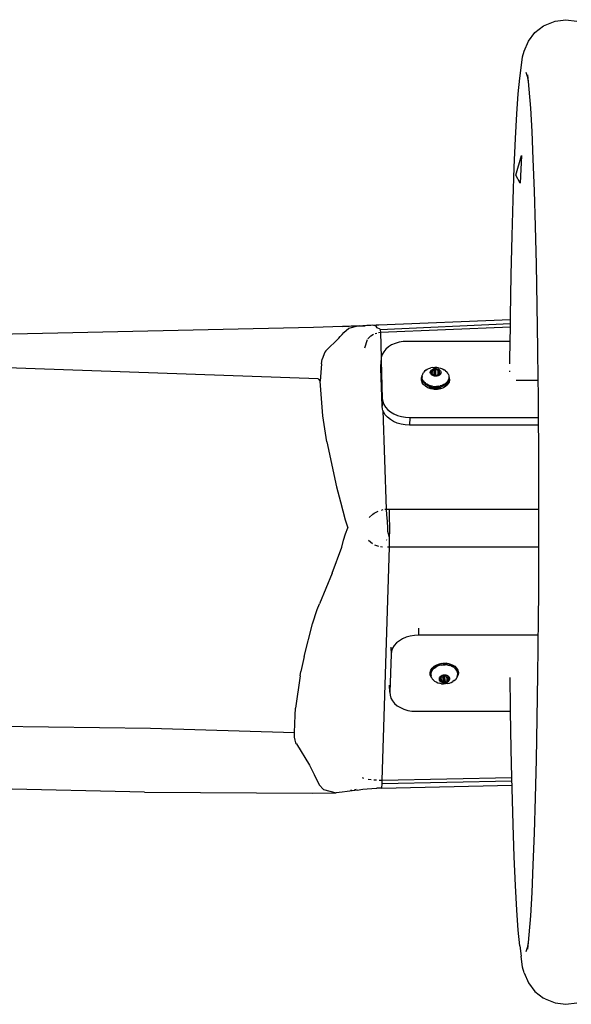
# Model space of a CAD drawing. Units: inches. Extents: x 24 to 624, y 28 to 298.
# Drawn here: x 464 to 484, y 145 to 182 of the extents above; entities that cross this region are included whole.
import ezdxf

# ---------------------------------------------------------------- set-up
doc = ezdxf.new("R2010")
doc.units = ezdxf.units.IN
doc.header["$MEASUREMENT"] = 0
doc.layers.add('VP-EQ', color=7, linetype='Continuous', true_color=0x8a3492)

# ---------------------------------------------------------------- blocks, each defined once
blk = doc.blocks.new('1352')
at = {"color": 7}
for p, q in [((159.185, 18.461), (159.505, 18.706)), ((159.505, 18.706), (159.567, 18.733)), ((159.567, 18.733), (159.94, 18.887)), ((159.94, 18.887), (160.339, 18.94)), ((160.339, 18.94), (160.739, 18.887)), ((158.941, 18.142), (159.185, 18.461)), ((158.787, 17.77), (158.941, 18.142)), ((158.671, 17.151), (158.728, 17.555)), ((158.728, 17.555), (158.787, 17.77)), ((158.622, 16.766), (158.671, 17.151)), ((158.845, 16.996), (158.902, 16.838)), ((158.902, 16.838), (158.932, 16.649)), ((158.908, 16.887), (158.932, 16.649)), ((158.567, 16.192), (158.622, 16.766)), ((158.932, 16.649), (158.963, 16.359)), ((158.514, 15.444), (158.567, 16.192)), ((158.963, 16.359), (159.016, 15.656)), ((158.465, 14.532), (158.514, 15.444)), ((159.016, 15.656), (159.066, 14.786)), ((159.066, 14.786), (159.113, 13.758)), ((158.419, 13.465), (158.465, 14.532)), ((158.48, 13.16), (158.686, 13.892)), ((158.686, 13.892), (158.642, 12.875)), ((159.113, 13.758), (159.157, 12.584)), ((158.376, 12.256), (158.419, 13.465)), ((158.642, 12.875), (158.48, 13.16)), ((159.157, 12.584), (159.196, 11.278)), ((158.339, 10.917), (158.376, 12.256)), ((159.196, 11.278), (159.23, 9.853)), ((158.306, 9.463), (158.339, 10.917)), ((159.23, 9.853), (159.259, 8.325)), ((158.278, 7.912), (158.306, 9.463)), ((159.259, 8.325), (159.283, 6.712)), ((153.383, 7.612), (158.276, 7.807)), ((158.274, 7.645), (158.276, 7.807)), ((158.276, 7.807), (158.278, 7.912)), ((150.951, 7.513), (138.433, 7.229)), ((152.037, 7.552), (150.951, 7.513)), ((152.017, 7.255), (152.081, 7.319)), ((152.037, 7.552), (152.792, 7.588)), ((152.661, 7.575), (152.037, 7.552)), ((152.081, 7.319), (152.269, 7.479)), ((152.269, 7.479), (152.322, 7.503)), ((152.322, 7.503), (152.557, 7.565)), ((152.557, 7.565), (152.661, 7.575)), ((152.661, 7.575), (152.792, 7.588)), ((152.661, 7.575), (152.877, 7.573)), ((152.792, 7.588), (152.939, 7.596)), ((153.006, 7.584), (152.877, 7.573)), ((152.939, 7.596), (153.081, 7.601)), ((153.13, 7.591), (153.006, 7.584)), ((153.081, 7.601), (153.284, 7.608)), ((153.289, 7.563), (153.13, 7.591)), ((153.284, 7.608), (153.383, 7.612)), ((153.32, 7.502), (153.289, 7.563)), ((153.429, 7.448), (153.32, 7.502)), ((153.445, 7.32), (153.376, 7.312)), ((153.383, 7.612), (153.398, 7.597)), ((153.429, 7.448), (153.433, 7.423)), ((158.274, 7.645), (153.433, 7.423)), ((153.433, 7.423), (153.445, 7.32)), ((158.273, 7.516), (153.445, 7.32)), ((153.445, 7.32), (153.473, 6.398)), ((158.265, 6.995), (158.273, 7.516)), ((158.273, 7.516), (158.274, 7.645)), ((151.412, 6.644), (151.89, 7.11)), ((151.89, 7.11), (151.947, 7.178)), ((151.947, 7.178), (152.017, 7.255)), ((152.955, 7.05), (152.848, 6.745)), ((152.978, 7.086), (153.081, 7.195)), ((153.081, 7.195), (153.184, 7.256)), ((153.248, 7.281), (153.311, 7.299)), ((154.133, 6.96), (153.99, 6.918)), ((154.285, 6.986), (154.133, 6.96)), ((154.441, 6.995), (154.285, 6.986)), ((158.265, 6.995), (154.441, 6.995)), ((158.256, 6.279), (158.265, 6.995)), ((151.372, 6.592), (151.279, 6.33)), ((151.412, 6.644), (151.372, 6.592)), ((153.563, 6.609), (153.507, 6.506)), ((153.642, 6.703), (153.563, 6.609)), ((153.741, 6.788), (153.642, 6.703)), ((153.858, 6.86), (153.741, 6.788)), ((153.99, 6.918), (153.858, 6.86)), ((159.283, 6.712), (159.295, 5.559)), ((151.25, 6.163), (151.279, 6.33)), ((153.456, 6.005), (153.465, 6.288)), ((153.473, 6.398), (153.465, 6.288)), ((153.465, 6.288), (153.511, 4.874)), ((153.507, 6.506), (153.473, 6.398)), ((158.254, 6.165), (158.256, 6.279)), ((151.122, 5.608), (138.608, 6.047)), ((151.25, 6.163), (151.207, 5.511)), ((153.502, 4.591), (153.456, 6.005)), ((155.081, 5.883), (155.042, 5.838)), ((155.128, 5.923), (155.081, 5.883)), ((155.102, 5.86), (155.105, 5.863)), ((155.128, 5.923), (155.183, 5.957)), ((155.183, 5.957), (155.246, 5.985)), ((155.246, 5.985), (155.313, 6.007)), ((155.295, 5.848), (155.298, 5.869)), ((155.298, 5.869), (155.305, 5.889)), ((155.305, 5.889), (155.316, 5.909)), ((155.385, 6.02), (155.313, 6.007)), ((155.316, 5.909), (155.332, 5.927)), ((155.326, 5.857), (155.331, 5.854)), ((155.326, 5.848), (155.331, 5.854)), ((155.329, 5.894), (155.327, 5.89)), ((155.327, 5.89), (155.327, 5.886)), ((155.327, 5.886), (155.329, 5.883)), ((155.329, 5.883), (155.327, 5.878)), ((155.331, 5.897), (155.329, 5.894)), ((155.329, 5.883), (155.332, 5.879)), ((155.33, 5.849), (155.331, 5.854)), ((155.335, 5.899), (155.331, 5.897)), ((155.331, 5.854), (155.331, 5.858)), ((155.332, 5.927), (155.351, 5.943)), ((155.332, 5.879), (155.343, 5.868)), ((155.34, 5.901), (155.335, 5.899)), ((155.338, 5.856), (155.343, 5.858)), ((155.345, 5.902), (155.34, 5.901)), ((155.345, 5.902), (155.343, 5.868)), ((155.343, 5.868), (155.349, 5.863)), ((155.343, 5.861), (155.343, 5.858)), ((155.343, 5.858), (155.343, 5.849)), ((155.373, 5.904), (155.345, 5.902)), ((155.349, 5.863), (155.353, 5.859)), ((155.351, 5.943), (155.373, 5.956)), ((155.353, 5.859), (155.355, 5.854)), ((155.355, 5.854), (155.356, 5.849)), ((155.367, 5.761), (155.373, 5.904)), ((155.373, 5.956), (155.398, 5.968)), ((155.38, 5.905), (155.373, 5.904)), ((155.386, 5.908), (155.38, 5.905)), ((155.385, 6.02), (155.459, 6.026)), ((155.392, 5.911), (155.386, 5.908)), ((155.41, 5.922), (155.392, 5.911)), ((155.398, 5.968), (155.425, 5.976)), ((155.43, 5.931), (155.41, 5.922)), ((155.416, 5.947), (155.426, 5.948)), ((155.425, 5.976), (155.453, 5.982)), ((155.436, 5.934), (155.43, 5.931)), ((155.441, 5.938), (155.436, 5.934)), ((155.438, 5.754), (155.441, 5.938)), ((155.444, 5.942), (155.441, 5.938)), ((155.455, 5.961), (155.444, 5.942)), ((155.45, 5.806), (155.455, 5.961)), ((155.453, 5.982), (155.473, 5.984)), ((155.458, 5.964), (155.455, 5.961)), ((155.461, 5.967), (155.458, 5.964)), ((155.534, 6.024), (155.459, 6.026)), ((155.466, 5.968), (155.461, 5.967)), ((155.471, 5.969), (155.466, 5.968)), ((155.476, 5.969), (155.471, 5.969)), ((155.473, 5.984), (155.479, 5.984)), ((155.475, 5.877), (155.48, 5.877)), ((155.481, 5.968), (155.476, 5.969)), ((155.476, 5.952), (155.481, 5.951)), ((155.479, 5.984), (155.483, 5.984)), ((155.486, 5.966), (155.481, 5.968)), ((155.483, 5.984), (155.513, 5.983)), ((155.484, 5.738), (155.489, 5.964)), ((155.489, 5.964), (155.486, 5.966)), ((155.508, 5.949), (155.489, 5.964)), ((155.501, 5.722), (155.508, 5.949)), ((155.508, 5.949), (155.523, 5.948)), ((155.512, 5.944), (155.508, 5.949)), ((155.518, 5.941), (155.512, 5.944)), ((155.513, 5.983), (155.542, 5.979)), ((155.525, 5.939), (155.518, 5.941)), ((155.548, 5.934), (155.525, 5.939)), ((155.607, 6.015), (155.534, 6.024)), ((155.542, 5.979), (155.571, 5.972)), ((155.57, 5.925), (155.548, 5.934)), ((155.576, 5.923), (155.57, 5.925)), ((155.571, 5.972), (155.598, 5.963)), ((155.583, 5.922), (155.576, 5.923)), ((155.59, 5.922), (155.583, 5.922)), ((155.585, 5.766), (155.59, 5.922)), ((155.587, 5.943), (155.591, 5.942)), ((155.619, 5.924), (155.59, 5.922)), ((155.598, 5.963), (155.622, 5.95)), ((155.607, 6.015), (155.679, 5.997)), ((155.611, 5.78), (155.619, 5.924)), ((155.624, 5.924), (155.619, 5.924)), ((155.622, 5.95), (155.644, 5.935)), ((155.629, 5.923), (155.624, 5.924)), ((155.626, 5.782), (155.627, 5.855)), ((155.627, 5.881), (155.629, 5.886)), ((155.627, 5.876), (155.627, 5.881)), ((155.629, 5.871), (155.627, 5.876)), ((155.629, 5.871), (155.627, 5.855)), ((155.627, 5.855), (155.634, 5.854)), ((155.634, 5.921), (155.629, 5.923)), ((155.629, 5.886), (155.64, 5.904)), ((155.634, 5.854), (155.629, 5.871)), ((155.638, 5.918), (155.634, 5.921)), ((155.635, 5.837), (155.634, 5.854)), ((155.64, 5.915), (155.638, 5.918)), ((155.639, 5.931), (155.643, 5.93)), ((155.639, 5.873), (155.64, 5.885)), ((155.642, 5.912), (155.64, 5.915)), ((155.64, 5.904), (155.642, 5.908)), ((155.642, 5.908), (155.642, 5.912)), ((155.644, 5.935), (155.662, 5.918)), ((155.662, 5.918), (155.677, 5.899)), ((155.677, 5.899), (155.687, 5.88)), ((155.679, 5.997), (155.745, 5.973)), ((155.687, 5.88), (155.694, 5.859)), ((155.694, 5.859), (155.695, 5.838)), ((155.745, 5.973), (155.807, 5.941)), ((155.861, 5.904), (155.807, 5.941)), ((155.861, 5.904), (155.907, 5.862)), ((155.943, 5.815), (155.907, 5.862)), ((158.251, 5.865), (158.252, 5.896)), ((151.122, 5.608), (151.207, 5.511)), ((151.301, 4.231), (151.207, 5.511)), ((154.964, 5.559), (154.968, 5.645)), ((154.988, 5.474), (154.964, 5.559)), ((154.968, 5.645), (154.993, 5.709)), ((154.99, 5.686), (154.993, 5.709)), ((154.99, 5.686), (154.991, 5.667)), ((154.99, 5.665), (154.991, 5.667)), ((154.995, 5.633), (154.99, 5.665)), ((154.993, 5.709), (154.997, 5.738)), ((154.993, 5.591), (154.995, 5.633)), ((155.018, 5.518), (154.993, 5.591)), ((155.01, 5.581), (154.995, 5.633)), ((155.014, 5.789), (154.997, 5.738)), ((155.032, 5.498), (155, 5.456)), ((155.037, 5.531), (155.01, 5.581)), ((155.014, 5.789), (155.042, 5.838)), ((155.032, 5.498), (155.018, 5.518)), ((155.064, 5.451), (155.032, 5.498)), ((155.037, 5.531), (155.073, 5.485)), ((155.119, 5.442), (155.073, 5.485)), ((155.297, 5.827), (155.295, 5.848)), ((155.304, 5.806), (155.297, 5.827)), ((155.314, 5.786), (155.304, 5.806)), ((155.329, 5.767), (155.314, 5.786)), ((155.318, 5.848), (155.326, 5.848)), ((155.325, 5.809), (155.325, 5.804)), ((155.329, 5.81), (155.329, 5.803)), ((155.347, 5.75), (155.329, 5.767)), ((155.341, 5.782), (155.337, 5.78)), ((155.34, 5.773), (155.34, 5.767)), ((155.341, 5.805), (155.341, 5.802)), ((155.346, 5.767), (155.351, 5.77)), ((155.347, 5.801), (155.347, 5.805)), ((155.349, 5.778), (155.347, 5.782)), ((155.35, 5.753), (155.347, 5.75)), ((155.369, 5.735), (155.347, 5.75)), ((155.349, 5.849), (155.356, 5.849)), ((155.351, 5.781), (155.349, 5.778)), ((155.349, 5.778), (155.349, 5.774)), ((155.349, 5.778), (155.351, 5.77)), ((155.349, 5.774), (155.351, 5.77)), ((155.35, 5.767), (155.351, 5.77)), ((155.35, 5.753), (155.35, 5.758)), ((155.362, 5.8), (155.351, 5.781)), ((155.351, 5.77), (155.353, 5.767)), ((155.353, 5.767), (155.357, 5.764)), ((155.356, 5.849), (155.357, 5.832)), ((155.357, 5.832), (155.362, 5.814)), ((155.357, 5.764), (155.362, 5.763)), ((155.362, 5.814), (155.364, 5.81)), ((155.363, 5.805), (155.362, 5.8)), ((155.362, 5.763), (155.362, 5.8)), ((155.362, 5.763), (155.367, 5.761)), ((155.364, 5.81), (155.363, 5.805)), ((155.367, 5.761), (155.372, 5.761)), ((155.393, 5.723), (155.369, 5.735)), ((155.372, 5.761), (155.401, 5.764)), ((155.42, 5.713), (155.393, 5.723)), ((155.401, 5.764), (155.408, 5.764)), ((155.408, 5.764), (155.414, 5.763)), ((155.414, 5.763), (155.421, 5.76)), ((155.448, 5.706), (155.42, 5.713)), ((155.421, 5.76), (155.438, 5.754)), ((155.438, 5.754), (155.443, 5.752)), ((155.443, 5.752), (155.448, 5.751)), ((155.448, 5.751), (155.45, 5.806)), ((155.448, 5.751), (155.466, 5.746)), ((155.478, 5.702), (155.448, 5.706)), ((155.456, 5.807), (155.45, 5.806)), ((155.466, 5.746), (155.473, 5.745)), ((155.473, 5.745), (155.479, 5.742)), ((155.479, 5.807), (155.474, 5.807)), ((155.508, 5.701), (155.478, 5.702)), ((155.479, 5.742), (155.484, 5.738)), ((155.484, 5.738), (155.501, 5.722)), ((155.501, 5.722), (155.505, 5.719)), ((155.501, 5.717), (155.501, 5.722)), ((155.505, 5.719), (155.51, 5.717)), ((155.537, 5.704), (155.508, 5.701)), ((155.51, 5.717), (155.515, 5.716)), ((155.515, 5.716), (155.52, 5.716)), ((155.52, 5.716), (155.525, 5.717)), ((155.525, 5.717), (155.529, 5.719)), ((155.529, 5.719), (155.533, 5.722)), ((155.533, 5.722), (155.536, 5.725)), ((155.535, 5.717), (155.536, 5.725)), ((155.535, 5.705), (155.535, 5.708)), ((155.536, 5.725), (155.547, 5.744)), ((155.566, 5.709), (155.537, 5.704)), ((155.546, 5.715), (155.546, 5.723)), ((155.547, 5.744), (155.55, 5.748)), ((155.55, 5.748), (155.555, 5.751)), ((155.555, 5.751), (155.561, 5.754)), ((155.561, 5.754), (155.581, 5.763)), ((155.584, 5.715), (155.566, 5.709)), ((155.572, 5.797), (155.57, 5.798)), ((155.581, 5.763), (155.585, 5.766)), ((155.584, 5.723), (155.584, 5.728)), ((155.584, 5.715), (155.584, 5.719)), ((155.593, 5.718), (155.584, 5.715)), ((155.585, 5.766), (155.599, 5.775)), ((155.618, 5.729), (155.593, 5.718)), ((155.599, 5.775), (155.605, 5.778)), ((155.605, 5.778), (155.611, 5.78)), ((155.611, 5.78), (155.618, 5.781)), ((155.614, 5.776), (155.611, 5.78)), ((155.614, 5.776), (155.618, 5.781)), ((155.617, 5.772), (155.614, 5.776)), ((155.618, 5.781), (155.626, 5.782)), ((155.64, 5.743), (155.618, 5.729)), ((155.624, 5.771), (155.624, 5.764)), ((155.625, 5.762), (155.625, 5.768)), ((155.626, 5.782), (155.636, 5.783)), ((155.636, 5.832), (155.635, 5.837)), ((155.638, 5.827), (155.636, 5.832)), ((155.636, 5.783), (155.642, 5.823)), ((155.636, 5.783), (155.64, 5.783)), ((155.639, 5.832), (155.638, 5.827)), ((155.642, 5.823), (155.638, 5.827)), ((155.64, 5.783), (155.642, 5.823)), ((155.64, 5.783), (155.646, 5.784)), ((155.659, 5.759), (155.64, 5.743)), ((155.659, 5.806), (155.642, 5.823)), ((155.646, 5.784), (155.651, 5.785)), ((155.651, 5.785), (155.656, 5.786)), ((155.658, 5.763), (155.655, 5.768)), ((155.656, 5.786), (155.659, 5.789)), ((155.658, 5.766), (155.656, 5.786)), ((155.658, 5.763), (155.658, 5.766)), ((155.663, 5.764), (155.658, 5.763)), ((155.662, 5.803), (155.659, 5.806)), ((155.659, 5.789), (155.662, 5.792)), ((155.663, 5.764), (155.659, 5.759)), ((155.663, 5.799), (155.662, 5.803)), ((155.662, 5.792), (155.663, 5.796)), ((155.663, 5.796), (155.663, 5.799)), ((155.663, 5.786), (155.663, 5.764)), ((155.674, 5.777), (155.663, 5.764)), ((155.686, 5.796), (155.674, 5.777)), ((155.676, 5.836), (155.678, 5.834)), ((155.693, 5.817), (155.686, 5.796)), ((155.695, 5.838), (155.693, 5.817)), ((155.899, 5.463), (155.937, 5.508)), ((155.969, 5.524), (155.935, 5.467)), ((155.966, 5.557), (155.937, 5.508)), ((155.969, 5.765), (155.943, 5.815)), ((155.966, 5.557), (155.983, 5.608)), ((155.969, 5.765), (155.985, 5.713)), ((155.987, 5.597), (155.969, 5.524)), ((155.99, 5.66), (155.983, 5.608)), ((155.983, 5.608), (155.987, 5.597)), ((155.985, 5.713), (155.989, 5.673)), ((155.989, 5.673), (156.001, 5.645)), ((155.989, 5.673), (155.99, 5.66)), ((156.011, 5.559), (155.993, 5.474)), ((156.001, 5.645), (156.011, 5.559)), ((158.491, 5.559), (159.295, 5.559)), ((159.295, 5.559), (159.301, 5.032)), ((155, 5.456), (154.988, 5.474)), ((155.039, 5.395), (155, 5.456)), ((155.114, 5.326), (155.039, 5.395)), ((155.128, 5.392), (155.064, 5.451)), ((155.209, 5.27), (155.114, 5.326)), ((155.119, 5.442), (155.173, 5.405)), ((155.208, 5.343), (155.128, 5.392)), ((155.234, 5.373), (155.173, 5.405)), ((155.26, 5.322), (155.208, 5.343)), ((155.319, 5.232), (155.209, 5.27)), ((155.301, 5.349), (155.234, 5.373)), ((155.26, 5.322), (155.279, 5.307)), ((155.3, 5.306), (155.26, 5.322)), ((155.279, 5.307), (155.28, 5.304)), ((155.28, 5.304), (155.284, 5.302)), ((155.28, 5.282), (155.28, 5.304)), ((155.28, 5.282), (155.305, 5.291)), ((155.28, 5.282), (155.329, 5.272)), ((155.284, 5.302), (155.305, 5.291)), ((155.303, 5.303), (155.3, 5.306)), ((155.372, 5.331), (155.301, 5.349)), ((155.4, 5.284), (155.303, 5.303)), ((155.317, 5.295), (155.303, 5.303)), ((155.305, 5.291), (155.317, 5.295)), ((155.305, 5.291), (155.311, 5.286)), ((155.311, 5.286), (155.323, 5.279)), ((155.319, 5.293), (155.317, 5.295)), ((155.328, 5.285), (155.319, 5.293)), ((155.326, 5.231), (155.319, 5.232)), ((155.327, 5.277), (155.323, 5.279)), ((155.329, 5.272), (155.326, 5.231)), ((155.438, 5.212), (155.326, 5.231)), ((155.328, 5.285), (155.327, 5.277)), ((155.327, 5.277), (155.329, 5.272)), ((155.354, 5.278), (155.328, 5.285)), ((155.329, 5.272), (155.375, 5.258)), ((155.354, 5.278), (155.36, 5.27)), ((155.37, 5.274), (155.354, 5.278)), ((155.36, 5.27), (155.377, 5.258)), ((155.425, 5.261), (155.37, 5.274)), ((155.37, 5.274), (155.38, 5.267)), ((155.372, 5.331), (155.446, 5.322)), ((155.375, 5.258), (155.377, 5.258)), ((155.377, 5.258), (155.388, 5.25)), ((155.377, 5.258), (155.417, 5.251)), ((155.38, 5.267), (155.384, 5.265)), ((155.417, 5.251), (155.384, 5.265)), ((155.388, 5.25), (155.422, 5.236)), ((155.504, 5.277), (155.4, 5.284)), ((155.417, 5.251), (155.427, 5.247)), ((155.422, 5.236), (155.46, 5.228)), ((155.425, 5.261), (155.481, 5.256)), ((155.438, 5.247), (155.427, 5.247)), ((155.438, 5.247), (155.459, 5.243)), ((155.499, 5.209), (155.438, 5.212)), ((155.446, 5.322), (155.521, 5.32)), ((155.459, 5.243), (155.471, 5.243)), ((155.46, 5.228), (155.499, 5.228)), ((155.471, 5.243), (155.481, 5.242)), ((155.481, 5.256), (155.538, 5.259)), ((155.496, 5.243), (155.481, 5.242)), ((155.502, 5.242), (155.496, 5.243)), ((155.499, 5.228), (155.537, 5.234)), ((155.56, 5.212), (155.499, 5.209)), ((155.502, 5.242), (155.512, 5.244)), ((155.608, 5.285), (155.504, 5.277)), ((155.512, 5.244), (155.521, 5.244)), ((155.595, 5.326), (155.521, 5.32)), ((155.521, 5.244), (155.531, 5.248)), ((155.543, 5.25), (155.531, 5.248)), ((155.531, 5.248), (155.535, 5.244)), ((155.535, 5.244), (155.571, 5.248)), ((155.537, 5.234), (155.571, 5.248)), ((155.577, 5.263), (155.538, 5.259)), ((155.577, 5.263), (155.543, 5.25)), ((155.616, 5.221), (155.56, 5.212)), ((155.571, 5.248), (155.576, 5.252)), ((155.576, 5.252), (155.592, 5.265)), ((155.576, 5.252), (155.587, 5.254)), ((155.581, 5.265), (155.577, 5.263)), ((155.581, 5.265), (155.583, 5.268)), ((155.59, 5.269), (155.583, 5.268)), ((155.587, 5.254), (155.593, 5.256)), ((155.592, 5.265), (155.59, 5.269)), ((155.593, 5.269), (155.59, 5.269)), ((155.593, 5.269), (155.627, 5.281)), ((155.593, 5.256), (155.6, 5.255)), ((155.595, 5.326), (155.666, 5.34)), ((155.6, 5.255), (155.597, 5.258)), ((155.6, 5.255), (155.626, 5.268)), ((155.666, 5.299), (155.608, 5.285)), ((155.616, 5.221), (155.614, 5.225)), ((155.616, 5.254), (155.62, 5.244)), ((155.625, 5.223), (155.616, 5.221)), ((155.62, 5.244), (155.626, 5.268)), ((155.62, 5.244), (155.623, 5.23)), ((155.625, 5.223), (155.623, 5.23)), ((155.67, 5.23), (155.625, 5.223)), ((155.626, 5.268), (155.627, 5.281)), ((155.626, 5.268), (155.635, 5.271)), ((155.644, 5.287), (155.627, 5.281)), ((155.635, 5.271), (155.639, 5.272)), ((155.648, 5.279), (155.639, 5.272)), ((155.666, 5.299), (155.644, 5.287)), ((155.644, 5.287), (155.646, 5.282)), ((155.648, 5.279), (155.657, 5.282)), ((155.648, 5.279), (155.653, 5.272)), ((155.653, 5.272), (155.67, 5.23)), ((155.657, 5.282), (155.678, 5.293)), ((155.734, 5.361), (155.666, 5.34)), ((155.694, 5.306), (155.666, 5.299)), ((155.678, 5.232), (155.67, 5.23)), ((155.678, 5.293), (155.682, 5.296)), ((155.785, 5.27), (155.678, 5.232)), ((155.682, 5.296), (155.696, 5.307)), ((155.682, 5.296), (155.694, 5.306)), ((155.696, 5.307), (155.694, 5.306)), ((155.706, 5.309), (155.696, 5.307)), ((155.795, 5.346), (155.706, 5.309)), ((155.796, 5.389), (155.734, 5.361)), ((155.877, 5.326), (155.785, 5.27)), ((155.87, 5.396), (155.795, 5.346)), ((155.852, 5.423), (155.796, 5.389)), ((155.852, 5.423), (155.899, 5.463)), ((155.929, 5.457), (155.87, 5.396)), ((155.947, 5.395), (155.877, 5.326)), ((155.935, 5.467), (155.929, 5.457)), ((155.955, 5.445), (155.935, 5.467)), ((155.964, 5.424), (155.947, 5.395)), ((155.964, 5.424), (155.955, 5.445)), ((155.993, 5.474), (155.964, 5.424)), ((153.511, 4.874), (153.502, 4.591)), ((153.511, 4.874), (153.527, 4.763)), ((153.527, 4.763), (153.567, 4.655)), ((159.301, 5.032), (159.307, 4.166)), ((153.518, 4.48), (153.502, 4.591)), ((153.535, 4.433), (153.518, 4.48)), ((153.535, 4.433), (153.65, 0.762)), ((153.558, 4.372), (153.535, 4.433)), ((153.567, 4.655), (153.63, 4.553)), ((153.63, 4.553), (153.716, 4.458)), ((153.716, 4.458), (153.82, 4.374)), ((151.448, 3.26), (151.301, 4.231)), ((153.621, 4.27), (153.558, 4.372)), ((153.706, 4.175), (153.621, 4.27)), ((153.811, 4.091), (153.706, 4.175)), ((153.933, 4.019), (153.811, 4.091)), ((153.82, 4.374), (153.942, 4.301)), ((153.942, 4.301), (154.077, 4.243)), ((154.077, 4.243), (154.224, 4.201)), ((154.224, 4.201), (154.377, 4.175)), ((154.377, 4.175), (154.534, 4.166)), ((154.534, 4.166), (154.524, 3.884)), ((154.534, 4.166), (159.307, 4.166)), ((159.307, 4.166), (159.309, 3.884)), ((154.068, 3.961), (153.933, 4.019)), ((154.214, 3.918), (154.068, 3.961)), ((154.368, 3.892), (154.214, 3.918)), ((154.524, 3.884), (154.368, 3.892)), ((159.309, 3.884), (154.524, 3.884)), ((159.309, 3.884), (159.313, 3.302)), ((159.313, 3.302), (159.319, 1.544)), ((151.448, 3.26), (151.811, 1.589)), ((151.811, 1.589), (151.958, 1.038)), ((159.319, 1.544), (159.319, 0.764)), ((151.958, 1.038), (152.128, 0.371)), ((153.48, 0.732), (153.544, 0.747)), ((153.611, 0.758), (153.65, 0.762)), ((153.65, 0.762), (153.765, 0.764)), ((153.65, 0.762), (153.67, 0.555)), ((153.765, 0.764), (159.319, 0.764)), ((153.765, 0.764), (153.77, 0.589)), ((159.319, 0.764), (159.319, -0.225)), ((152.128, 0.371), (152.228, 0.066)), ((153.025, 0.455), (153.154, 0.576)), ((153.154, 0.576), (153.215, 0.618)), ((153.215, 0.618), (153.355, 0.691)), ((153.67, 0.555), (153.687, 0.314)), ((153.77, 0.589), (153.773, 0.387)), ((153.773, 0.387), (153.774, 0.169)), ((152.144, -0.154), (152.228, 0.066)), ((153.687, 0.314), (153.7, 0.056)), ((153.7, 0.056), (153.703, -0.055)), ((153.774, 0.169), (153.774, -0.055)), ((152.074, -0.384), (152.144, -0.154)), ((153.703, -0.055), (153.773, -0.273)), ((153.773, -0.273), (153.77, -0.475)), ((153.774, -0.055), (153.773, -0.273)), ((159.319, -0.225), (159.318, -0.65)), ((151.644, -1.607), (152.002, -0.652)), ((152.002, -0.652), (152.074, -0.384)), ((153.002, -0.392), (153.148, -0.516)), ((153.217, -0.555), (153.375, -0.615)), ((153.516, -0.643), (153.439, -0.63)), ((153.765, -0.65), (153.495, -9.303)), ((153.679, -0.384), (153.668, -0.388)), ((153.71, -0.373), (153.703, -0.376)), ((153.765, -0.65), (153.708, -0.651)), ((153.77, -0.475), (153.765, -0.65)), ((159.318, -0.65), (153.765, -0.65)), ((159.318, -0.65), (159.313, -1.983)), ((151.644, -1.607), (151.183, -2.748)), ((159.313, -1.983), (159.301, -3.657)), ((151.093, -2.96), (151.183, -2.748)), ((150.923, -3.495), (151.093, -2.96)), ((150.602, -4.705), (150.923, -3.495)), ((154.853, -3.653), (154.861, -3.913)), ((154.405, -3.99), (154.269, -4.048)), ((154.551, -3.948), (154.405, -3.99)), ((154.705, -3.922), (154.551, -3.948)), ((154.861, -3.913), (154.705, -3.922)), ((159.299, -3.913), (154.861, -3.913)), ((159.299, -3.913), (159.294, -4.392)), ((159.301, -3.713), (159.299, -3.913)), ((159.301, -3.657), (159.301, -3.713)), ((153.83, -4.36), (153.839, -4.62)), ((153.958, -4.299), (153.895, -4.402)), ((154.043, -4.204), (153.958, -4.299)), ((154.148, -4.12), (154.043, -4.204)), ((154.269, -4.048), (154.148, -4.12)), ((150.602, -4.705), (150.489, -5.259)), ((153.839, -4.62), (153.792, -6.034)), ((153.855, -4.509), (153.839, -4.62)), ((153.895, -4.402), (153.855, -4.509)), ((159.294, -4.392), (159.283, -5.393)), ((155.366, -5.142), (155.441, -5.072)), ((155.454, -5.088), (155.39, -5.148)), ((155.441, -5.072), (155.536, -5.017)), ((155.445, -5.139), (155.499, -5.101)), ((155.534, -5.039), (155.454, -5.088)), ((155.56, -5.07), (155.499, -5.101)), ((155.586, -5.019), (155.534, -5.039)), ((155.536, -5.017), (155.637, -4.983)), ((155.627, -5.045), (155.56, -5.07)), ((155.586, -5.019), (155.606, -5)), ((155.626, -5.003), (155.586, -5.019)), ((155.606, -5), (155.61, -4.998)), ((155.61, -4.998), (155.637, -4.983)), ((155.629, -5), (155.626, -5.003)), ((155.698, -5.028), (155.627, -5.045)), ((155.726, -4.981), (155.629, -5)), ((155.646, -4.99), (155.629, -5)), ((155.637, -4.983), (155.641, -4.98)), ((155.641, -4.98), (155.647, -4.978)), ((155.696, -4.971), (155.646, -4.99)), ((155.647, -4.978), (155.696, -4.971)), ((155.703, -4.969), (155.696, -4.971)), ((155.698, -5.028), (155.772, -5.018)), ((155.703, -4.969), (155.766, -4.958)), ((155.831, -4.974), (155.726, -4.981)), ((155.766, -4.958), (155.827, -4.956)), ((155.772, -5.018), (155.847, -5.016)), ((155.827, -4.956), (155.888, -4.958)), ((155.934, -4.982), (155.831, -4.974)), ((155.921, -5.022), (155.847, -5.016)), ((155.919, -4.966), (155.888, -4.958)), ((155.925, -4.968), (155.919, -4.966)), ((155.921, -5.022), (155.993, -5.036)), ((155.97, -4.983), (155.925, -4.968)), ((155.925, -4.968), (155.971, -4.973)), ((155.992, -4.995), (155.934, -4.982)), ((155.992, -4.995), (155.97, -4.983)), ((155.971, -4.973), (155.983, -4.979)), ((155.983, -4.979), (156.005, -4.978)), ((155.983, -4.979), (156.004, -4.99)), ((156.02, -5.003), (155.992, -4.995)), ((156.06, -5.057), (155.993, -5.036)), ((156.004, -4.99), (156.008, -4.992)), ((156.005, -4.978), (156.113, -5.017)), ((156.008, -4.992), (156.022, -5.003)), ((156.008, -4.992), (156.02, -5.003)), ((156.022, -5.003), (156.02, -5.003)), ((156.032, -5.005), (156.022, -5.003)), ((156.121, -5.043), (156.032, -5.005)), ((156.123, -5.085), (156.06, -5.057)), ((156.113, -5.017), (156.205, -5.072)), ((156.197, -5.093), (156.121, -5.043)), ((156.178, -5.12), (156.123, -5.085)), ((156.255, -5.153), (156.197, -5.093)), ((156.205, -5.072), (156.275, -5.142)), ((150.457, -5.431), (150.29, -6.63)), ((150.457, -5.431), (150.489, -5.259)), ((155.291, -5.306), (155.315, -5.221)), ((155.296, -5.392), (155.291, -5.306)), ((155.328, -5.474), (155.296, -5.392)), ((155.315, -5.221), (155.319, -5.215)), ((155.321, -5.33), (155.316, -5.361)), ((155.316, -5.361), (155.317, -5.364)), ((155.316, -5.382), (155.317, -5.364)), ((155.316, -5.382), (155.323, -5.435)), ((155.319, -5.215), (155.366, -5.142)), ((155.337, -5.237), (155.319, -5.287)), ((155.319, -5.287), (155.321, -5.33)), ((155.336, -5.278), (155.321, -5.33)), ((155.34, -5.486), (155.323, -5.435)), ((155.34, -5.486), (155.328, -5.474)), ((155.347, -5.258), (155.336, -5.278)), ((155.344, -5.215), (155.337, -5.237)), ((155.39, -5.148), (155.344, -5.215)), ((155.363, -5.228), (155.346, -5.249)), ((155.346, -5.249), (155.347, -5.258)), ((155.363, -5.228), (155.399, -5.181)), ((155.445, -5.139), (155.399, -5.181)), ((155.64, -5.483), (155.63, -5.503)), ((155.655, -5.464), (155.64, -5.483)), ((155.673, -5.447), (155.655, -5.464)), ((155.667, -5.478), (155.663, -5.477)), ((155.666, -5.47), (155.666, -5.464)), ((155.672, -5.464), (155.675, -5.47)), ((155.695, -5.432), (155.673, -5.447)), ((155.676, -5.449), (155.673, -5.447)), ((155.675, -5.474), (155.673, -5.478)), ((155.675, -5.47), (155.676, -5.464)), ((155.675, -5.47), (155.677, -5.467)), ((155.675, -5.474), (155.675, -5.47)), ((155.677, -5.478), (155.675, -5.474)), ((155.676, -5.449), (155.676, -5.454)), ((155.677, -5.467), (155.679, -5.464)), ((155.688, -5.496), (155.677, -5.478)), ((155.679, -5.464), (155.683, -5.461)), ((155.683, -5.461), (155.688, -5.459)), ((155.688, -5.459), (155.693, -5.458)), ((155.688, -5.459), (155.688, -5.496)), ((155.693, -5.458), (155.698, -5.458)), ((155.693, -5.458), (155.699, -5.601)), ((155.695, -5.432), (155.694, -5.435)), ((155.719, -5.419), (155.695, -5.432)), ((155.698, -5.458), (155.727, -5.46)), ((155.746, -5.41), (155.719, -5.419)), ((155.727, -5.46), (155.734, -5.46)), ((155.734, -5.46), (155.74, -5.459)), ((155.74, -5.459), (155.747, -5.457)), ((155.774, -5.403), (155.746, -5.41)), ((155.747, -5.457), (155.764, -5.45)), ((155.764, -5.45), (155.769, -5.449)), ((155.764, -5.45), (155.764, -5.501)), ((155.769, -5.449), (155.774, -5.447)), ((155.804, -5.399), (155.774, -5.403)), ((155.774, -5.447), (155.792, -5.443)), ((155.774, -5.447), (155.781, -5.657)), ((155.792, -5.443), (155.799, -5.441)), ((155.799, -5.441), (155.805, -5.439)), ((155.807, -5.401), (155.804, -5.399)), ((155.805, -5.439), (155.81, -5.435)), ((155.834, -5.398), (155.807, -5.401)), ((155.807, -5.399), (155.807, -5.401)), ((155.81, -5.435), (155.827, -5.419)), ((155.81, -5.435), (155.81, -5.503)), ((155.827, -5.413), (155.827, -5.419)), ((155.827, -5.419), (155.831, -5.416)), ((155.827, -5.419), (155.833, -5.644)), ((155.831, -5.416), (155.836, -5.414)), ((155.863, -5.4), (155.834, -5.398)), ((155.836, -5.414), (155.841, -5.413)), ((155.841, -5.413), (155.846, -5.413)), ((155.846, -5.413), (155.851, -5.414)), ((155.851, -5.414), (155.856, -5.416)), ((155.856, -5.416), (155.859, -5.418)), ((155.859, -5.418), (155.862, -5.421)), ((155.863, -5.4), (155.861, -5.405)), ((155.862, -5.414), (155.862, -5.421)), ((155.862, -5.421), (155.873, -5.44)), ((155.892, -5.406), (155.863, -5.4)), ((155.872, -5.411), (155.872, -5.42)), ((155.873, -5.44), (155.876, -5.444)), ((155.876, -5.444), (155.881, -5.448)), ((155.881, -5.448), (155.887, -5.451)), ((155.887, -5.451), (155.907, -5.46)), ((155.91, -5.416), (155.892, -5.406)), ((155.907, -5.46), (155.911, -5.462)), ((155.91, -5.411), (155.91, -5.416)), ((155.919, -5.414), (155.91, -5.416)), ((155.91, -5.42), (155.91, -5.425)), ((155.911, -5.462), (155.916, -5.618)), ((155.911, -5.462), (155.925, -5.471)), ((155.944, -5.426), (155.919, -5.414)), ((155.925, -5.471), (155.931, -5.475)), ((155.931, -5.475), (155.937, -5.477)), ((155.937, -5.477), (155.944, -5.478)), ((155.943, -5.469), (155.94, -5.472)), ((155.94, -5.472), (155.944, -5.478)), ((155.944, -5.426), (155.942, -5.428)), ((155.961, -5.441), (155.944, -5.426)), ((155.944, -5.478), (155.945, -5.621)), ((155.944, -5.478), (155.952, -5.479)), ((155.95, -5.467), (155.95, -5.461)), ((155.951, -5.458), (155.952, -5.464)), ((155.954, -5.551), (155.952, -5.479)), ((155.952, -5.479), (155.962, -5.479)), ((155.966, -5.439), (155.961, -5.441)), ((155.961, -5.441), (155.961, -5.448)), ((155.962, -5.479), (155.968, -5.519)), ((155.962, -5.479), (155.966, -5.48)), ((155.985, -5.455), (155.966, -5.439)), ((155.966, -5.48), (155.968, -5.519)), ((155.966, -5.48), (155.972, -5.48)), ((155.972, -5.48), (155.977, -5.481)), ((155.977, -5.481), (155.982, -5.483)), ((155.983, -5.464), (155.982, -5.483)), ((155.982, -5.483), (155.986, -5.485)), ((155.985, -5.455), (155.983, -5.464)), ((155.989, -5.461), (155.983, -5.464)), ((155.989, -5.461), (155.985, -5.455)), ((155.989, -5.483), (155.989, -5.461)), ((156.001, -5.473), (155.989, -5.461)), ((156.012, -5.493), (156.001, -5.473)), ((156.178, -5.12), (156.225, -5.16)), ((156.225, -5.16), (156.263, -5.205)), ((156.287, -5.207), (156.255, -5.153)), ((156.292, -5.253), (156.263, -5.205)), ((156.269, -5.511), (156.284, -5.483)), ((156.275, -5.142), (156.298, -5.182)), ((156.292, -5.474), (156.284, -5.483)), ((156.295, -5.221), (156.287, -5.207)), ((156.292, -5.253), (156.309, -5.304)), ((156.295, -5.462), (156.292, -5.474)), ((156.313, -5.293), (156.295, -5.221)), ((156.329, -5.392), (156.295, -5.462)), ((156.295, -5.462), (156.311, -5.41)), ((156.298, -5.182), (156.321, -5.221)), ((156.309, -5.304), (156.313, -5.293)), ((156.316, -5.357), (156.309, -5.304)), ((156.311, -5.41), (156.316, -5.357)), ((156.321, -5.221), (156.339, -5.306)), ((156.339, -5.306), (156.329, -5.392)), ((159.283, -5.393), (159.259, -7.006)), ((153.792, -6.034), (153.784, -5.774)), ((155.34, -5.486), (155.368, -5.534)), ((155.407, -5.579), (155.368, -5.534)), ((155.384, -5.546), (155.378, -5.538)), ((155.454, -5.619), (155.407, -5.579)), ((155.428, -5.557), (155.431, -5.56)), ((155.454, -5.619), (155.509, -5.654)), ((155.509, -5.654), (155.572, -5.682)), ((155.572, -5.682), (155.639, -5.703)), ((155.623, -5.523), (155.622, -5.544)), ((155.622, -5.544), (155.624, -5.565)), ((155.63, -5.503), (155.623, -5.523)), ((155.624, -5.565), (155.631, -5.586)), ((155.631, -5.586), (155.642, -5.605)), ((155.711, -5.717), (155.639, -5.703)), ((155.642, -5.605), (155.658, -5.623)), ((155.644, -5.545), (155.652, -5.548)), ((155.657, -5.55), (155.652, -5.545)), ((155.652, -5.548), (155.652, -5.553)), ((155.652, -5.553), (155.657, -5.55)), ((155.655, -5.579), (155.653, -5.575)), ((155.654, -5.583), (155.655, -5.579)), ((155.654, -5.587), (155.654, -5.583)), ((155.655, -5.59), (155.654, -5.587)), ((155.655, -5.579), (155.658, -5.576)), ((155.657, -5.593), (155.655, -5.59)), ((155.657, -5.545), (155.657, -5.55)), ((155.657, -5.55), (155.657, -5.554)), ((155.661, -5.596), (155.657, -5.593)), ((155.658, -5.576), (155.67, -5.565)), ((155.658, -5.623), (155.677, -5.639)), ((155.666, -5.598), (155.661, -5.596)), ((155.664, -5.553), (155.669, -5.554)), ((155.671, -5.598), (155.666, -5.598)), ((155.667, -5.502), (155.667, -5.499)), ((155.669, -5.554), (155.669, -5.545)), ((155.669, -5.558), (155.669, -5.554)), ((155.67, -5.565), (155.675, -5.56)), ((155.671, -5.598), (155.67, -5.565)), ((155.699, -5.601), (155.671, -5.598)), ((155.673, -5.498), (155.673, -5.502)), ((155.675, -5.545), (155.682, -5.546)), ((155.675, -5.56), (155.679, -5.555)), ((155.677, -5.639), (155.699, -5.653)), ((155.679, -5.555), (155.681, -5.551)), ((155.681, -5.551), (155.682, -5.546)), ((155.682, -5.546), (155.683, -5.528)), ((155.683, -5.528), (155.688, -5.511)), ((155.689, -5.501), (155.688, -5.496)), ((155.688, -5.511), (155.69, -5.506)), ((155.69, -5.506), (155.689, -5.501)), ((155.706, -5.602), (155.699, -5.601)), ((155.699, -5.653), (155.724, -5.664)), ((155.712, -5.604), (155.706, -5.602)), ((155.711, -5.717), (155.785, -5.723)), ((155.718, -5.607), (155.712, -5.604)), ((155.736, -5.619), (155.718, -5.607)), ((155.724, -5.664), (155.751, -5.673)), ((155.756, -5.628), (155.736, -5.619)), ((155.751, -5.673), (155.78, -5.678)), ((155.762, -5.631), (155.756, -5.628)), ((155.758, -5.5), (155.764, -5.501)), ((155.767, -5.634), (155.762, -5.631)), ((155.764, -5.501), (155.764, -5.572)), ((155.764, -5.572), (155.768, -5.572)), ((155.764, -5.572), (155.767, -5.634)), ((155.77, -5.639), (155.767, -5.634)), ((155.781, -5.657), (155.77, -5.639)), ((155.78, -5.678), (155.799, -5.681)), ((155.784, -5.661), (155.781, -5.657)), ((155.787, -5.663), (155.784, -5.661)), ((155.86, -5.721), (155.785, -5.723)), ((155.792, -5.665), (155.787, -5.663)), ((155.797, -5.666), (155.792, -5.665)), ((155.802, -5.698), (155.795, -5.698)), ((155.802, -5.666), (155.797, -5.666)), ((155.799, -5.681), (155.805, -5.68)), ((155.81, -5.503), (155.8, -5.503)), ((155.801, -5.574), (155.806, -5.574)), ((155.807, -5.665), (155.802, -5.666)), ((155.805, -5.68), (155.809, -5.681)), ((155.812, -5.663), (155.807, -5.665)), ((155.809, -5.681), (155.839, -5.68)), ((155.81, -5.503), (155.816, -5.66)), ((155.816, -5.66), (155.812, -5.663)), ((155.833, -5.644), (155.816, -5.66)), ((155.838, -5.64), (155.833, -5.644)), ((155.844, -5.637), (155.838, -5.64)), ((155.839, -5.68), (155.869, -5.676)), ((155.851, -5.636), (155.844, -5.637)), ((155.874, -5.63), (155.851, -5.636)), ((155.933, -5.711), (155.86, -5.721)), ((155.869, -5.676), (155.897, -5.669)), ((155.896, -5.622), (155.874, -5.63)), ((155.898, -5.493), (155.896, -5.494)), ((155.903, -5.62), (155.896, -5.622)), ((155.897, -5.669), (155.924, -5.659)), ((155.909, -5.618), (155.903, -5.62)), ((155.916, -5.618), (155.909, -5.618)), ((155.945, -5.621), (155.916, -5.618)), ((155.924, -5.659), (155.948, -5.647)), ((155.933, -5.711), (156.005, -5.694)), ((155.95, -5.621), (155.945, -5.621)), ((155.948, -5.647), (155.97, -5.632)), ((155.955, -5.62), (155.95, -5.621)), ((155.955, -5.568), (155.953, -5.573)), ((155.953, -5.573), (155.954, -5.577)), ((155.954, -5.551), (155.96, -5.551)), ((155.955, -5.568), (155.954, -5.551)), ((155.954, -5.577), (155.955, -5.582)), ((155.96, -5.551), (155.955, -5.568)), ((155.955, -5.582), (155.966, -5.601)), ((155.96, -5.618), (155.955, -5.62)), ((155.961, -5.533), (155.96, -5.551)), ((155.964, -5.615), (155.96, -5.618)), ((155.962, -5.528), (155.961, -5.533)), ((155.964, -5.523), (155.962, -5.528)), ((155.968, -5.519), (155.964, -5.523)), ((155.965, -5.528), (155.964, -5.523)), ((155.966, -5.612), (155.964, -5.615)), ((155.965, -5.569), (155.966, -5.581)), ((155.966, -5.601), (155.968, -5.605)), ((155.968, -5.608), (155.966, -5.612)), ((155.985, -5.503), (155.968, -5.519)), ((155.968, -5.605), (155.968, -5.608)), ((155.97, -5.632), (155.988, -5.615)), ((155.988, -5.499), (155.985, -5.503)), ((155.986, -5.485), (155.988, -5.489)), ((155.988, -5.489), (155.989, -5.492)), ((155.989, -5.496), (155.988, -5.499)), ((155.988, -5.615), (156.003, -5.596)), ((155.989, -5.492), (155.989, -5.496)), ((156.002, -5.532), (156.007, -5.53)), ((156.003, -5.596), (156.013, -5.576)), ((156.005, -5.694), (156.071, -5.669)), ((156.019, -5.513), (156.012, -5.493)), ((156.013, -5.576), (156.02, -5.555)), ((156.021, -5.534), (156.019, -5.513)), ((156.02, -5.555), (156.021, -5.534)), ((156.071, -5.669), (156.133, -5.638)), ((156.187, -5.601), (156.133, -5.638)), ((156.187, -5.601), (156.233, -5.558)), ((156.269, -5.511), (156.233, -5.558)), ((158.278, -6.596), (158.263, -5.492)), ((153.792, -6.034), (153.801, -6.145)), ((153.801, -6.145), (153.834, -6.253)), ((153.834, -6.253), (153.891, -6.355)), ((153.891, -6.355), (153.97, -6.45)), ((153.97, -6.45), (154.069, -6.534)), ((154.069, -6.534), (154.186, -6.606)), ((150.245, -7.53), (150.268, -6.882)), ((150.268, -6.882), (150.29, -6.63)), ((154.186, -6.606), (154.318, -6.664)), ((154.318, -6.664), (154.461, -6.707)), ((154.461, -6.707), (154.613, -6.733)), ((154.613, -6.733), (154.769, -6.741)), ((154.769, -6.741), (158.281, -6.741)), ((158.281, -6.741), (158.278, -6.596)), ((158.306, -8.148), (158.281, -6.741)), ((138.644, -7.292), (144.893, -7.374)), ((159.259, -7.006), (159.23, -8.534)), ((144.893, -7.374), (150.245, -7.53)), ((150.243, -7.577), (150.245, -7.53)), ((150.251, -7.707), (150.243, -7.577)), ((150.275, -7.819), (150.251, -7.707)), ((150.297, -7.919), (150.275, -7.819)), ((150.318, -7.947), (150.297, -7.919)), ((150.318, -7.947), (150.811, -8.745)), ((158.329, -9.195), (158.306, -8.148)), ((150.811, -8.745), (150.977, -9.094)), ((159.23, -8.534), (159.196, -9.959)), ((150.977, -9.094), (151.164, -9.472)), ((151.164, -9.472), (151.322, -9.642)), ((152.829, -9.242), (152.773, -9.219)), ((153.1, -9.293), (152.985, -9.28)), ((153.292, -9.303), (153.192, -9.299)), ((153.396, -9.304), (153.495, -9.303)), ((153.483, -9.595), (158.336, -9.484)), ((153.492, -9.457), (153.488, -9.557)), ((153.493, -9.427), (153.492, -9.457)), ((153.495, -9.303), (153.493, -9.427)), ((153.493, -9.427), (158.333, -9.33)), ((153.495, -9.303), (158.329, -9.195)), ((158.333, -9.33), (158.329, -9.195)), ((158.336, -9.484), (158.333, -9.33)), ((158.339, -9.601), (158.336, -9.484)), ((144.67, -9.75), (138.436, -9.609)), ((144.67, -9.75), (150.921, -9.787)), ((150.921, -9.787), (151.792, -9.775)), ((151.322, -9.642), (151.792, -9.775)), ((152.015, -9.746), (151.792, -9.775)), ((152.212, -9.723), (152.015, -9.746)), ((152.309, -9.708), (152.212, -9.723)), ((152.581, -9.666), (152.309, -9.708)), ((152.364, -9.675), (152.331, -9.681)), ((152.539, -9.646), (152.481, -9.655)), ((152.581, -9.666), (152.784, -9.639)), ((152.784, -9.639), (152.946, -9.622)), ((152.946, -9.622), (153.123, -9.608)), ((153.123, -9.608), (153.307, -9.599)), ((153.291, -9.585), (153.307, -9.599)), ((153.483, -9.595), (153.307, -9.599)), ((153.488, -9.557), (153.483, -9.595)), ((158.376, -10.94), (158.339, -9.601)), ((159.196, -9.959), (159.157, -11.266)), ((158.419, -12.149), (158.376, -10.94)), ((159.157, -11.266), (159.113, -12.44)), ((158.465, -13.216), (158.419, -12.149)), ((159.113, -12.44), (159.066, -13.467)), ((158.514, -14.128), (158.465, -13.216)), ((159.066, -13.467), (159.016, -14.338)), ((158.567, -14.875), (158.514, -14.128)), ((159.016, -14.338), (158.963, -15.041)), ((158.622, -15.449), (158.567, -14.875)), ((158.932, -15.332), (158.902, -15.52)), ((158.932, -15.332), (158.908, -15.569)), ((158.963, -15.041), (158.932, -15.332)), ((158.622, -15.449), (158.671, -15.834)), ((158.902, -15.52), (158.845, -15.679)), ((158.728, -16.238), (158.671, -15.834)), ((158.787, -16.453), (158.728, -16.238)), ((158.787, -16.453), (158.941, -16.825)), ((158.941, -16.825), (159.185, -17.144)), ((159.185, -17.144), (159.505, -17.389)), ((159.567, -17.416), (159.505, -17.389)), ((159.567, -17.416), (159.94, -17.57)), ((159.94, -17.57), (160.339, -17.622)), ((160.339, -17.622), (160.739, -17.57))]:
    blk.add_line(p, q, dxfattribs=at)

msp = doc.modelspace()

# ---------------------------------------------------------------- block references
at = {"layer": 'VP-EQ'}
msp.add_blockref('1352', (323.665, 162.892), dxfattribs=at)

doc.saveas('drawing.dxf')
